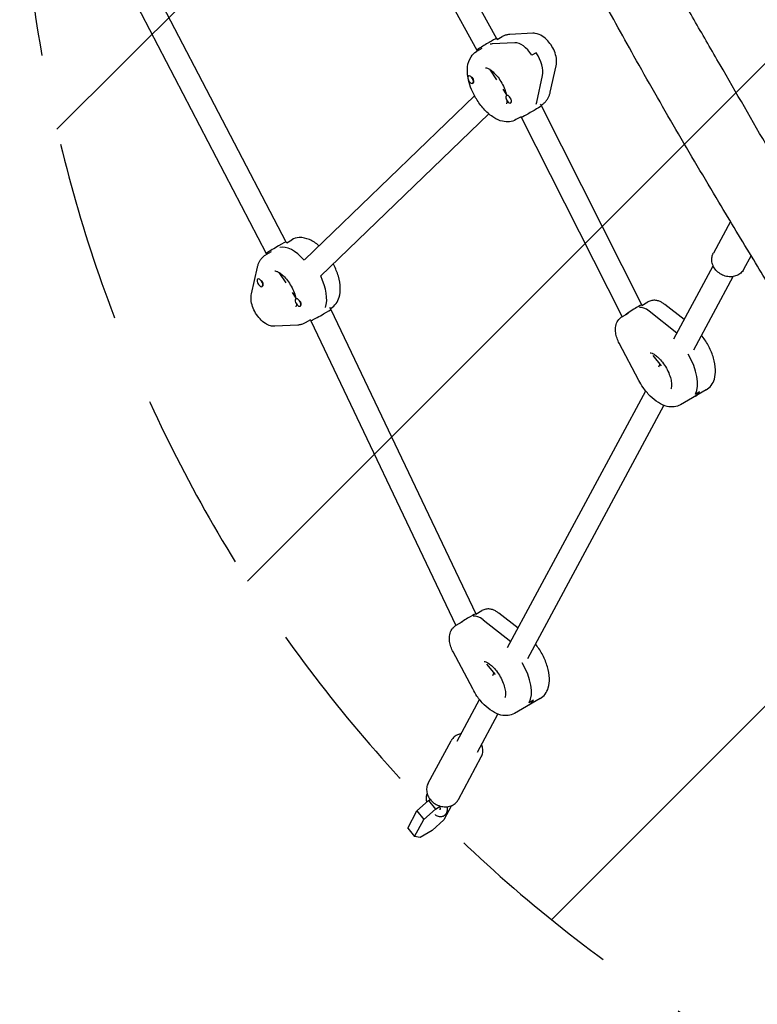
# Model space of a CAD drawing. Units: millimetres. Extents: x -2457 to 3561, y -1950 to 2715.
# Drawn here: x -676 to -160, y -363 to 325 of the extents above; entities that cross this region are included whole.
import ezdxf

# ---------------------------------------------------------------- set-up
doc = ezdxf.new("R2010")
doc.units = ezdxf.units.MM
doc.header["$LTSCALE"] = 20
doc.linetypes.add('HIDDEN', pattern=[9.524999999999999, 6.35, -3.175])
for name, color, linetype in [('2d', 230, 'Continuous'), ('EN-Free_Space', 10, 'HIDDEN'), ('EN-Free_Space_Hatch', 10, 'HIDDEN')]:
    doc.layers.add(name, color=color, linetype=linetype)

msp = doc.modelspace()

# ---------------------------------------------------------------- hatches: boundary and pattern name
at = {"layer": 'EN-Free_Space_Hatch'}
h = msp.add_hatch(dxfattribs=at)
h.set_pattern_fill('ANSI31', color=256, scale=100)
h.set_pattern_definition([(45, (0, 0), (-224.5064030267288, 224.5064030267288), [])])
edge = h.paths.add_edge_path()
edge.add_arc((2013.901588010813, -501.2976480618038), 1000, -29.999999999997783, 60.00000000000142, ccw=False)
edge.add_arc((2013.901588010813, -501.297648061804), 1000, 240.00000000000142, 330.0000000000023, ccw=False)
edge.add_line((1513.901588010834, -1367.323051846254), (-175.280962070728, -392.073051846299))
edge.add_arc((324.7190379292521, 473.9523519381517), 1000, 150.0000000000014, 240.00000000000142, ccw=False)
edge.add_arc((324.7190379292514, 473.952351938152), 999.9999999999997, 60.00000000000142, 150.0000000000013, ccw=False)
edge.add_line((824.719037929231, 1339.977755722602), (2513.901588010793, 364.7277557226469))

# ---------------------------------------------------------------- linework, layer by layer
at = {"layer": '2d'}
for p, q in [((-624.6993297349634, 429.1510394969209), (-489.458934410177, 169.8149911675806)), ((-638.7763947764608, 421.5423217656403), (-503.2569084387538, 161.6710904368621)), ((-384.7901201404617, 388.9601159961601), (-342.3247198935442, 311.8992055449305)), ((-398.7262753139418, 381.0982436777822), (-356.0210583387705, 303.6021437472773)), ((-342.324960641669, 311.8995684569522), (-341.7940689155566, 311.0992839696826)), ((-341.7981141487912, 311.1053818936957), (-338.2582725338042, 313.1491104029971)), ((-317.0003535381621, 315.5180347222018), (-332.9308766087404, 314.6959004505499)), ((-352.6911717500441, 304.8162721553142), (-356.2582725338042, 302.7568055575838)), ((-356.020607401358, 303.6013994099591), (-355.6813024308211, 303.0899194018554)), ((-329.4553166009463, 308.8695414973412), (-345.3858396715246, 308.0474072256893)), ((-314.5300621881036, 301.8666585542435), (-317.5300621881036, 300.1346077466746)), ((-347.277476294934, 290.4217022128047), (-342.3859434403217, 283.0480369813232)), ((-304.7637882023729, 274.2236905576049), (-300.6024002991133, 292.7866877089731)), ((-361.75057172481, 285.8390320596529), (-361.9595451626849, 285.7183811890424)), ((-314.2422555757625, 267.3556554948058), (-310.0808676725028, 285.9186526461742)), ((-358.659545162685, 280.6954338470925), (-358.9595451626849, 280.5222287663357)), ((-337.9635280059602, 276.3815355191547), (-335.3883730513678, 272.4996581774844)), ((-476.5471027621896, 157.2466483650261), (-357.7420526973646, 271.8724553489388)), ((-335.0569999049234, 272.1638327179811), (-335.3569999049233, 271.9906276372242)), ((-332.2069999049234, 266.881077754896), (-332.3569999049233, 266.7944752145175)), ((-311.889473229712, 266.0200656501524), (-310.9142257788675, 264.5499440269067)), ((-311.3352426367872, 265.1845993505814), (-310.7582725338042, 265.517713194853)), ((-310.9142152904707, 264.5499259740943), (-240.8098596658419, 125.479701218652)), ((-465.4377302509921, 145.7322294735906), (-347.7954078420764, 259.2362104426294)), ((-325.191171750044, 257.1848749471701), (-328.7582725338042, 255.1254083494397)), ((-325.2184309188171, 257.1691368587411), (-324.7732516900129, 256.4980583443413)), ((-324.7732563973836, 256.4980676826356), (-254.6195545626155, 117.3299518835663)), ((-178.8143693234503, 184.0338900176371), (-190.7543462515318, 161.8468200154424)), ((-489.4589982573742, 169.8150874123268), (-488.9791756802343, 169.0917917286783)), ((-488.9832185781043, 169.0978860867143), (-485.4432961029149, 171.1416612806753)), ((-499.876129991617, 162.8088607498641), (-503.4432961029149, 160.7493564352621)), ((-503.2567911869433, 161.6708917837984), (-502.8664098347488, 161.0824218774796)), ((-164.4075512595512, 160.1599331834827), (-169.6202941428548, 150.4735249138578)), ((-513.5991683376058, 133.4803819211419), (-509.4377804343462, 152.0433790725102)), ((-218.4844951946589, 101.8773558756785), (-190.9277289983986, 153.0838116597419)), ((-494.4625880026284, 148.41430589687), (-489.5709783158663, 141.0405799800582)), ((-204.3951271222076, 94.29515914128879), (-176.8383609259471, 145.5016149253524)), ((-508.9945687317957, 143.7975346070992), (-509.1445687317957, 143.7109320667207)), ((-505.8445687317957, 138.687984724771), (-506.1445687317957, 138.5147796440141)), ((-485.1485399200494, 134.3740937509975), (-482.573414536684, 130.4922900106564)), ((-482.2420234740342, 130.1563835956595), (-482.5420234740341, 129.9831785149026)), ((-479.3330500361591, 124.9076769628066), (-479.5420234740341, 124.787026092196)), ((-459.0744440682088, 124.0127055702614), (-458.0485577041187, 122.4662606666406)), ((-240.8134097590048, 125.4841195686965), (-240.7129315077588, 125.3590670516254)), ((-240.7400358653003, 125.3434183435026), (-236.5828141306338, 127.7435914310933)), ((-211.2097335326049, 115.3954428215307), (-224.6010620886104, 125.9538701343343)), ((-458.5201823710813, 123.1771986303135), (-457.9432961029149, 123.5102640725312)), ((-458.0484332278722, 122.4660406732513), (-356.8260537987354, -90.28321894346303)), ((-250.4255923959673, 119.7514596732707), (-254.5828141306338, 117.35128658568)), ((-216.2744801904083, 106.0438445333402), (-235.6558526667624, 121.3251373235305)), ((-481.2706920279787, 111.5711691795652), (-497.201215098557, 110.7490349079133)), ((-472.3761299916173, 115.1774635417198), (-475.9432961029149, 113.117959227118)), ((-472.4033736277257, 115.1617344210789), (-472.0088323986289, 114.5669938198173)), ((-472.008902439753, 114.5670994014325), (-370.6997743296238, -98.36448864658259)), ((-242.891865534505, 72.96755916890788), (-256.5748715410111, 98.83729860109258)), ((-233.1599281002837, 90.41405310251241), (-227.2500294270368, 83.05875287027538)), ((-228.9140463728137, 82.49698491893358), (-228.0655331422596, 84.07370676332985)), ((-334.5585654821238, -113.8134732121682), (-238.042407561767, 65.53450752684657)), ((-195.7583202064374, 66.3318865277192), (-213.7583202064373, 55.93958168230597)), ((-203.355984240869, 63.3603598270256), (-200.355984240869, 65.09241063459447)), ((-320.4691974096725, -121.395669946558), (-225.3006294744445, 55.44819595920356)), ((-356.8141320506018, -90.34744227820237), (-352.6568973643885, -87.94726171303266)), ((-366.4996626781752, -95.93938599327626), (-370.6568973643885, -98.33956655844595)), ((-356.8283414680166, -90.28037177689488), (-356.7870255678464, -90.33179234308673)), ((-351.729952231298, -94.3657029445638), (-332.3485785464032, -109.6469624238267)), ((-327.2838078211806, -100.2953937012489), (-340.6751606655661, -89.73697091241904)), ((-358.9659181542902, -142.7233033222601), (-372.6489453937954, -116.8535722791238)), ((-349.233999698858, -125.2767920752619), (-343.3241020200596, -132.6320786242194)), ((-344.9881166602787, -133.1938441689133), (-344.1396056836466, -131.6171265127936)), ((-369.7893220547996, -179.2798695893546), (-354.1164778492319, -150.1563215610003)), ((-311.8323904939026, -149.358942560127), (-329.8323904939026, -159.7512474055403)), ((-316.430043226018, -150.5983974517378), (-319.430043226018, -152.3304482593067)), ((-355.6999539823483, -186.8620663237443), (-341.3746997619094, -160.2426331286431)), ((-390.0771320361004, -208.5382006485208), (-374.1100196902072, -178.8678385125556)), ((-368.9430799274232, -219.9114957501051), (-352.9759675815301, -190.2411336141399)), ((-389.8829112907138, -220.5726903079279), (-388.6911441086329, -219.8846232045422)), ((-397.9780183361738, -227.961949708045), (-389.8829112907138, -220.5726903079279)), ((-393.1336835953155, -233.9910194512449), (-385.0385765498555, -226.6017600511278)), ((-389.8829112907138, -220.5726903079279), (-385.0385765498555, -226.6017600511278)), ((-385.0385765498555, -226.6017600511277), (-381.6746541183381, -224.6595985297582)), ((-373.8132376158612, -224.2191197644939), (-379.1382543959131, -234.1141573155303)), ((-404.3825891367714, -239.8630330637988), (-397.9780183361738, -227.961949708045)), ((-397.9780183361738, -227.961949708045), (-393.1336835953155, -233.9910194512449)), ((-404.3825891367714, -239.8630330637988), (-399.5382543959131, -245.8921028069986)), ((-399.5382543959131, -245.8921028069986), (-393.1336835953155, -233.9910194512449)), ((-379.1382543959131, -234.1141573155303), (-387.2333614413731, -241.5034167156473)), ((-395.6833181137841, -246.3820014751045), (-399.5382543959131, -245.8921028069986)), ((-387.233361441373, -241.5034167156473), (-395.6833181137841, -246.3820014751045))]:
    msp.add_line(p, q, dxfattribs=at)
for centre, major_axis, ratio, start_param, end_param in [((-349.1727840215135, 307.7504839334557), (6.84805648825554, 4.148716983153951), 0.03638337360489313, 1.04535960983937, 3.143086375182441), ((-349.1727840215135, 307.7504839334557), (6.84805648825554, 4.148716983153951), 0.03638337360489313, 0.00149372159281593, 1.04535960983937), ((-335.0082725338042, 283.271233972434), (-13.74999999999998, 23.81569860407208), 0.5000000000000001, 6.033256958285131, 6.121421986094553), ((-335.0082725338042, 283.2712339724339), (13.74999999999998, -23.81569860407207), 0.5000000000000002, 2.891664304695337, 2.979829332504759), ((-323.4174593571817, 294.4543134227199), (7.999999999999992, -13.85640646055104), 0.5000000000000001, 1.694586028843355, 2.891664304695337), ((-323.4174593571817, 294.4543134227198), (-7.999999999999998, 13.85640646055103), 0.4999999999999999, 4.836178682433148, 6.033256958285129), ((-320.4174593571817, 296.1863642302888), (7.99999999999999, -13.85640646055103), 0.5000000000000004, 0.4975077529913617, 1.694586028843355), ((-320.4174593571817, 296.1863642302887), (-7.999999999999998, 13.85640646055103), 0.5000000000000002, 3.639100406581159, 4.836178682433148), ((-360.459545162685, 283.120304977689), (-1.5, 2.59807621135332), 0.5, 4.836178682433157, 7.977771336022951), ((-360.459545162685, 283.120304977689), (-1.5, 2.59807621135332), 0.5, 1.694586028843364, 4.836178682433157), ((-360.159545162685, 283.2935100584459), (-1.499999999999998, 2.598076211353317), 0.5000000000000001, 4.836178682433157, 5.019858170131122), ((-360.159545162685, 283.2935100584459), (-1.499999999999998, 2.598076211353317), 0.5000000000000001, 3.141592653589827, 4.836178682433157), ((-333.8569999049234, 269.3925514258709), (-1.5, 2.59807621135332), 0.5, 4.836178682433157, 7.977771336022951), ((-333.5569999049234, 269.5657565066277), (-1.499999999999998, 2.598076211353317), 0.5000000000000001, 6.223295521530067, 6.283185307179588), ((-333.8569999049234, 269.3925514258709), (-1.5, 2.59807621135332), 0.5, 1.694586028843364, 4.836178682433157), ((-317.8437358439272, 260.5239968283649), (6.92951557767187, 4.025938328079659), 0.00468000185497063, 1.044144222065793, 3.141314319771318), ((-332.0082725338042, 285.0032847800028), (-13.74999999999997, 23.81569860407208), 0.5000000000000002, 3.550900762545657, 3.639100406581167), ((-332.0082725338042, 285.0032847800028), (13.74999999999998, -23.81569860407207), 0.5000000000000003, 0.4093081089558658, 0.4975077529913682), ((-317.8437358439272, 260.5239968283649), (6.92951557767187, 4.025938328079659), 0.00468000185497063, 6.282906973361111, 7.327329529245379), ((-496.3578947221586, 165.7429895980624), (6.898957701335489, 4.072000028624581), 0.01654948947505299, 0.0008699559113452931, 2.615531802682212), ((-482.1932961029149, 141.2637848501122), (13.74999999999998, -23.81569860407207), 0.5000000000000002, 1.9801217438638, 2.979836142495068), ((-482.1932961029149, 141.2637848501122), (-13.74999999999998, 23.81569860407207), 0.5000000000000002, 5.121714397453593, 6.121428796084857), ((-496.3578947221592, 165.7429895980633), (-6.898957701335109, -4.072000028625152), 0.01654948947520042, 5.757124456272146, 6.284055263090793), ((-479.1932961029149, 142.995835657681), (13.74999999999998, -23.81569860407207), 0.4999999999999999, 0.4093149189461714, 1.408777001269026), ((-479.1932961029149, 142.9958356576811), (-13.74999999999998, 23.81569860407207), 0.5000000000000001, 3.550907572535969, 4.550369654858819), ((-507.6445687317957, 141.1128558553674), (1.499999999999999, -2.59807621135332), 0.5000000000000001, 1.694586028843357, 4.83617868243315), ((-507.6445687317957, 141.1128558553674), (1.499999999999999, -2.59807621135332), 0.5000000000000001, 4.83617868243315, 7.977771336022943), ((-507.3445687317957, 141.2860609361243), (1.499999999999997, -2.598076211353317), 0.5000000000000001, 1.694586028843357, 1.87826551654129), ((-507.3445687317957, 141.2860609361243), (1.499999999999997, -2.598076211353317), 0.5000000000000001, 1.578983857244667e-15, 1.694586028843357), ((-481.0420234740342, 127.3851023035493), (1.499999999999999, -2.59807621135332), 0.5000000000000001, 1.694586028843364, 4.836178682433137), ((-480.7420234740342, 127.5583073843061), (1.499999999999997, -2.598076211353317), 0.5000000000000001, 3.081702867940219, 3.14159265358979), ((-481.0420234740342, 127.3851023035493), (1.499999999999999, -2.59807621135332), 0.5000000000000001, 4.836178682433137, 7.977771336022951), ((-480.7420234740342, 127.5583073843061), (1.499999999999997, -2.598076211353317), 0.5000000000000001, 0.3077721124203914, 1.51060361847137), ((-247.5741287608289, 121.1259528202423), (6.764019396392034, 4.353587682618539), 0.08155382671643842, 0.008592389289765752, 1.035830166595056), ((-236.0828141306338, 109.55705795162), (-7.999999999999994, 13.85640646055103), 0.4999999999999997, 5.385758340839772, 6.077476106407593), ((-465.0286950513738, 118.5166272432289), (-6.980203486877706, -3.949525634256057), 0.01490441337622505, 0.5279881031987141, 3.142649949969729), ((-247.5741287608289, 121.1259528202423), (6.764019396392034, 4.353587682618539), 0.08155382671643842, 1.035830166595056, 2.292443434460013), ((-465.0286950513738, 118.5166272432289), (6.980203486877723, 3.949525634256044), 0.01490441337623161, 3.142649949969785, 3.669580756788541), ((-217.0083202064373, 85.8174581128691), (13.74999999999998, -23.81569860407207), 0.4999999999999999, 2.242922793670532, 2.244165687249977), ((-220.0083202064373, 84.08540730530024), (13.74999999999998, -23.81569860407207), 0.5000000000000002, 0.2996513095121665, 1.584920762935105), ((-217.0083202064373, 85.8174581128691), (13.74999999999998, -23.81569860407207), 0.4999999999999999, -6.013188110895399e-16, 0.2996513095121661), ((-363.6482275227785, -94.56490203858988), (6.821994099000814, 4.281570360162567), 0.06206763989123391, 0.007256680557547792, 2.188295924054438), ((-352.1568973643885, -106.1337951925059), (-7.999999999999995, 13.85640646055103), 0.4999999999999998, 5.385759885210828, 6.077477650778672), ((-333.0823904939026, -129.8733709749772), (13.74999999999998, -23.81569860407208), 0.5000000000000001, 2.24292279367051, 2.244167231621035), ((-336.0823904939026, -131.605421782546), (13.74999999999998, -23.81569860407207), 0.5000000000000001, 0.2996528538832268, 1.584920762935117), ((-333.0823904939026, -129.8733709749772), (13.74999999999998, -23.81569860407208), 0.5000000000000001, 1.352967324951462e-15, 0.2996528538832269)]:
    msp.add_ellipse(centre, major_axis=major_axis, ratio=ratio, start_param=start_param, end_param=end_param, dxfattribs=at)
for points, knots in [([(-17.78096207073617, 1.968506875652906), (-23.4636399793996, 11.81119373650722), (-29.14683546322095, 21.6547770638299), (-40.51291482144671, 41.34140399513672), (-46.19586729666736, 51.18456641921819), (-63.24452497155499, 80.71370771297268), (-74.61020727534702, 100.399646925827), (-97.33962872153893, 139.7681596972773), (-108.7034970779609, 159.4509570611243), (-131.4318302535746, 198.8175848926408), (-142.7963187009545, 218.5014562855324), (-165.5283596608438, 257.8745061877976), (-176.8945699390637, 277.5613598791861), (-193.9408105340431, 307.0863146677335), (-199.6231497741259, 316.9284149373992), (-210.9834197993662, 336.6049798088175), (-216.6609142377795, 346.4386886358391), (-228.0113754699498, 366.0982641792989), (-233.6843373846258, 375.924122444921), (-245.0272012521679, 395.5705389668411), (-250.6969973350672, 405.3909138509779), (-262.0351795903063, 425.0292215825278), (-267.7037606880846, 434.8474920507044), (-279.0433968450767, 454.48831801396), (-284.7148229078826, 464.3115161061103), (-296.0620874009964, 483.9655547351056), (-301.7374236107694, 493.7955254004679), (-313.0923521915392, 513.4628386186773), (-318.7719422841216, 523.3001772251948), (-330.134825179291, 542.9812677200837), (-335.8180467352536, 552.8248962056814), (-347.1839382115039, 572.511197715861), (-352.8670676356605, 582.3546666244899), (-364.2334011856814, 602.041733828901), (-369.9166029041386, 611.8853279549317), (-381.2829098516393, 631.572349082426), (-386.9660150813754, 641.4157760850893), (-398.3321433552678, 661.1024877408162), (-404.0151694408056, 670.945777661707), (-415.3812767329195, 690.6324529759275), (-421.0644492841843, 700.475996582899), (-432.4300368072305, 720.161771630686), (-438.1124906056288, 730.0040703211746), (-449.4760734932694, 749.6863732385885), (-455.1572020042893, 759.5263764640032), (-466.5178467735313, 779.2035904110719), (-472.1973655543612, 789.0408055020109), (-483.5546731103003, 808.7122392260835), (-489.2337722538396, 818.5487274839145), (-500.5827593664075, 838.2057497773266), (-506.2520876643895, 848.0253144342194), (-517.5808930743283, 867.6473809932944), (-523.2404234559338, 877.4499751612149), (-534.5511801242912, 897.0407803828588), (-540.2024758063994, 906.8291116328645), (-551.4977449287458, 926.3930916379327), (-557.1422547514551, 936.169669434687), (-562.7809619365544, 945.9361970781595)], [0, 0, 0, 0, 0.0340990123757794, 0.0340990123757794, 0.0681980247515588, 0.0681980247515588, 0.1363960495031179, 0.1363960495031179, 0.2045940742546771, 0.2045940742546771, 0.2727920990062362, 0.2727920990062362, 0.3409901237577953, 0.3409901237577953, 0.3750891361335749, 0.3750891361335749, 0.4091881485093545, 0.4091881485093545, 0.443287160885134, 0.443287160885134, 0.4773861732609136, 0.4773861732609136, 0.5114851856366932, 0.5114851856366932, 0.5455841980124728, 0.5455841980124728, 0.5796832103882523, 0.5796832103882523, 0.6137822227640318, 0.6137822227640318, 0.6478812351398113, 0.6478812351398113, 0.6819802475155909, 0.6819802475155909, 0.7160792598913704, 0.7160792598913704, 0.7501782722671498, 0.7501782722671498, 0.7842772846429295, 0.7842772846429295, 0.818376297018709, 0.818376297018709, 0.8524753093944886, 0.8524753093944886, 0.886574321770268, 0.886574321770268, 0.9206733341460476, 0.9206733341460476, 0.9547723465218271, 0.9547723465218271, 0.9888713588976068, 0.9888713588976068, 1.022970371273386, 1.022970371273386, 1.057069383649166, 1.057069383649166, 1.091168396024946, 1.091168396024946, 1.091168396024946, 1.091168396024946]), ([(-55.74762003982298, -19.95155332303102), (-57.44587400679652, -17.10750298081751), (-59.14522340285801, -14.26334286825661), (-65.94709046513198, -2.886373080170173), (-71.05859149860787, 5.646977758847143), (-84.36341396398768, 27.81946895489554), (-92.56990904950814, 41.45916041340661), (-107.9900906436893, 67.02941412846954), (-115.1994651683116, 78.95786927589887), (-128.8819654145214, 101.5571364302556), (-135.353148106852, 112.2288958401299), (-148.742316728713, 134.3038267663772), (-155.6611573371058, 145.7079936588273), (-170.6978737727544, 170.5524464310788), (-178.8113614559451, 183.9966619577244), (-197.0006327760499, 214.3704107996854), (-207.0495289247111, 231.3173659070253), (-226.871019192215, 265.3315897704742), (-236.6403718110279, 282.4020416411822), (-254.6968980821203, 314.636304123605), (-263.0251091782774, 329.7779173596945), (-280.243890635522, 361.125753468702), (-289.1489387660679, 377.3256851844532), (-304.291541789844, 404.2843911271027), (-310.4445443567267, 415.0916238402172), (-320.8187061195495, 433.1327258629763), (-325.0199364832839, 440.3915520203295), (-334.3818527420357, 456.4990214186535), (-339.5497920756939, 465.345101184305), (-354.7560094009357, 491.3021623162072), (-364.8237372014124, 508.3974434347141), (-384.3427436173898, 541.6648524753339), (-393.7962260937499, 557.8361208452126), (-409.7232029088368, 585.3508062470254), (-416.231088507665, 596.6706729863188), (-428.5808954813992, 618.3272653756153), (-434.4308237866147, 628.6607843540432), (-446.2506528239813, 649.6535018542435), (-452.2198021472682, 660.3145166899623), (-464.5162269810924, 682.34783115907), (-470.8418584968333, 693.7218606441692), (-483.6739199896086, 716.8091820257365), (-490.1804993765365, 728.5233030837358), (-503.366528690561, 752.2002886749931), (-510.0467218183114, 764.1633999915041), (-523.7271637375579, 788.5003615543689), (-530.7319912245082, 800.8780251803253), (-546.9838817246637, 829.1721929302049), (-556.2898657122807, 845.0580784100736), (-573.3012375797337, 873.1240452266335), (-580.9174466644647, 885.3746942661813), (-593.9801129645296, 905.6324748400351), (-599.3124417025083, 913.7046918200567), (-604.7506872040776, 921.7049648971401)], [0, 0, 0, 0, 10.0000154733715, 10.0000154733715, 40.00042309840432, 40.00042309840432, 87.948728807116, 87.948728807116, 129.8422257645564, 129.8422257645564, 167.3138351905119, 167.3138351905119, 207.3408584114312, 207.3408584114312, 254.4519267388489, 254.4519267388489, 313.5574702577948, 313.5574702577948, 372.5578895403607, 372.5578895403607, 424.3988453586107, 424.3988453586107, 479.8584807049662, 479.8584807049662, 517.1604057103038, 517.1604057103038, 542.3664179372861, 542.3664179372861, 573.187294726544, 573.187294726544, 632.8678311012967, 632.8678311012967, 689.1208079360991, 689.1208079360991, 728.295749995631, 728.295749995631, 763.91523980042, 763.91523980042, 800.5749722104243, 800.5749722104243, 839.6464099235878, 839.6464099235878, 879.912414625943, 879.912414625943, 921.1388414977644, 921.1388414977644, 963.97529382238, 963.97529382238, 1019.426076218239, 1019.426076218239, 1062.849821074113, 1062.849821074113, 1091.925976019266, 1091.925976019266, 1091.925976019266, 1091.925976019266]), ([(-332.9308766087404, 314.6959004505499), (-333.2941909488067, 314.677150710254), (-333.6589233652587, 314.6429282820987), (-334.3882733736635, 314.5412392290384), (-334.7528885195974, 314.4737593924565), (-335.4780706335266, 314.3038550304383), (-335.8386279867158, 314.2014182765057), (-336.550948622169, 313.9609152395611), (-336.9026956056923, 313.8228417805124), (-337.592230447088, 313.5117032594637), (-337.9299986799137, 313.3386394009087), (-338.2582725338042, 313.1491104029971)], [0.03110655260835658, 0.03110655260835658, 0.03110655260835658, 0.03110655260835658, 0.081092222387248, 0.081092222387248, 0.1310778921661394, 0.1310778921661394, 0.1810635619450308, 0.1810635619450308, 0.2310492317239222, 0.2310492317239222, 0.2810349015028137, 0.2810349015028137, 0.2810349015028137, 0.2810349015028137]), ([(-300.6024002991132, 292.7866877089731), (-300.2964280720206, 294.1515596488059), (-300.2494020990324, 295.477499150937), (-300.4766361329185, 298.4620008829312), (-300.8578596024373, 300.1118806247414), (-301.9712078379318, 303.315042489386), (-302.7023218614627, 304.8660617935251), (-304.4281843387703, 307.7608440155969), (-305.4151123530046, 309.1070076233853), (-307.6548153166822, 311.5654190192195), (-308.9091772809116, 312.6725349911093), (-311.740431862817, 314.4677858452598), (-313.3276938721139, 315.1867400241645), (-315.7887704480414, 315.5188121345903), (-316.3850380753159, 315.549789607314), (-317.0003535381621, 315.5180347222018)], [3.920135308083979, 3.920135308083979, 3.920135308083979, 3.920135308083979, 4.228319130790845, 4.228319130790845, 4.627885711940436, 4.627885711940436, 5.021458809970345, 5.021458809970345, 5.405698674561231, 5.405698674561231, 5.801563001906444, 5.801563001906444, 6.19564257650771, 6.19564257650771, 6.314291859787943, 6.314291859787943, 6.314291859787943, 6.314291859787943]), ([(-362.3744726381009, 285.1362235464989), (-362.7482602536915, 287.5245803294504), (-362.8470630761265, 289.8666807624734), (-362.286620618449, 294.5917500143898), (-361.5596922332135, 297.0012172524451), (-359.1485569939774, 300.5667004333913), (-357.8245985701952, 301.8524867988347), (-356.2582725338042, 302.7568055575838)], [5.088750502775095, 5.088750502775095, 5.088750502775095, 5.088750502775095, 5.412372956317082, 5.412372956317082, 5.763648755017672, 5.763648755017672, 6.002150405676772, 6.002150405676772, 6.002150405676772, 6.002150405676772]), ([(-349.9628527001398, 291.4162638146595), (-349.9628527001398, 291.4162638146595), (-349.9217499870639, 291.422608800911), (-349.6362665243799, 291.4075603189251), (-349.2138040204215, 291.3382434902384), (-348.0829296905508, 290.8851338668268), (-347.4083089314803, 290.5325807558718), (-345.8700016366892, 289.4952348818783), (-344.9961566623715, 288.7887268051047), (-343.1616257160483, 287.024670984056), (-342.1990170699947, 285.9455796382065), (-340.3301637764923, 283.5076104048782), (-339.4281218741949, 282.1388140767249), (-337.8211042812161, 279.2803951165533), (-337.1188998070718, 277.7895917328025), (-336.0071516108648, 274.8980272906422), (-335.5932375288256, 273.4960998976288), (-335.3143639828345, 272.1525830546473), (-335.3018412885971, 272.0908982710676), (-335.289657938824, 272.0295075394795)], [6.195539343970472, 6.195539343970472, 6.195539343970472, 6.195539343970472, 6.316309671035752, 6.316309671035752, 6.56874649297555, 6.56874649297555, 6.799822882342566, 6.799822882342566, 7.048785679188549, 7.048785679188549, 7.316402734725161, 7.316402734725161, 7.595810535181619, 7.595810535181619, 7.8787159228345, 7.8787159228345, 8.156609661173333, 8.156609661173333, 8.170046963876603, 8.170046963876603, 8.170046963876603, 8.170046963876603]), ([(-328.7582725338042, 255.1254083494397), (-330.1161139580262, 254.3414582376482), (-331.6336824800791, 253.8542332735004), (-334.8473487621281, 253.4458813753973), (-336.5337250927128, 253.589313006275), (-340.2648158220991, 254.4722033576573), (-342.2646882716008, 255.3836550038139), (-346.4262164184775, 257.9671350617096), (-348.5552175767082, 259.7612264995918), (-352.4746847327165, 263.8726683443663), (-354.2671099061488, 266.1798463149213), (-357.3965502796125, 271.0678197430923), (-358.7411287453167, 273.6400860902031), (-360.68361190446, 278.3511880171025), (-361.3773655748366, 280.4733421914538), (-361.8715084496623, 282.5750174057125)], [2.860557752086979, 2.860557752086979, 2.860557752086979, 2.860557752086979, 3.067313825526475, 3.067313825526475, 3.301057639542472, 3.301057639542472, 3.611709256512874, 3.611709256512874, 3.979792062779232, 3.979792062779232, 4.33978746996572, 4.33978746996572, 4.69189034858984, 4.69189034858984, 4.973723839126329, 4.973723839126329, 4.973723839126329, 4.973723839126329]), ([(-310.7582725338042, 265.517713194853), (-310.1048100989211, 265.8949899075381), (-309.4895890618589, 266.3378902894031), (-308.3650244735057, 267.3255431448071), (-307.8557493349568, 267.8697624008695), (-306.9523791891191, 269.0246279526145), (-306.557981958431, 269.6349983120616), (-305.8769218007891, 270.895014388723), (-305.5899599158277, 271.5446912963544), (-305.1099213070055, 272.8679066354647), (-304.9167003961261, 273.5415843269342), (-304.7637882023729, 274.2236905576048)], [3.422627555092607, 3.422627555092607, 3.422627555092607, 3.422627555092607, 3.522129105690881, 3.522129105690881, 3.621630656289154, 3.621630656289154, 3.721132206887428, 3.721132206887428, 3.820633757485702, 3.820633757485702, 3.920135308083975, 3.920135308083975, 3.920135308083975, 3.920135308083975]), ([(-334.9622772958613, 268.3295931407349), (-334.9900637217775, 267.783383673234), (-335.0602293488695, 267.3341198632632), (-335.248046777346, 266.5687586195493), (-335.3715330610408, 266.3394009714291), (-335.4258384657663, 266.2550558144736), (-335.4317598590223, 266.2476727243437), (-335.4317598590223, 266.2476727243437)], [8.485983334210665, 8.485983334210665, 8.485983334210665, 8.485983334210665, 8.662950878607584, 8.662950878607584, 8.891964728305243, 8.891964728305243, 8.950354120972868, 8.950354120972868, 8.950354120972868, 8.950354120972868]), ([(-466.4061607946427, 167.0308591874856), (-468.4990672925729, 168.8192442566107), (-470.7167071657179, 170.2871589420319), (-475.3579765368757, 172.2798360932359), (-477.8081005672355, 172.8550312639176), (-482.1014671983191, 172.5496684852524), (-483.8769700665239, 172.0459800394244), (-485.4432961029149, 171.1416612806753)], [5.609294817034062, 5.609294817034062, 5.609294817034062, 5.609294817034062, 5.97444275932271, 5.97444275932271, 6.325718558023301, 6.325718558023301, 6.5642202086824, 6.5642202086824, 6.5642202086824, 6.5642202086824]), ([(-509.4377804343463, 152.0433790725102), (-509.284868240593, 152.7254853031808), (-509.0916473297136, 153.3991629946503), (-508.6116087208915, 154.7223783337606), (-508.3246468359301, 155.372055241392), (-507.6435866782882, 156.6320713180535), (-507.2491894476001, 157.2424416775006), (-506.3458193017624, 158.3973072292456), (-505.8365441632135, 158.9415264853079), (-504.7119795748603, 159.9291793407119), (-504.0967585377981, 160.372079722577), (-503.4432961029149, 160.7493564352621)], [5.504642652685402, 5.504642652685402, 5.504642652685402, 5.504642652685402, 5.604144203283676, 5.604144203283676, 5.70364575388195, 5.70364575388195, 5.803147304480223, 5.803147304480223, 5.902648855078497, 5.902648855078497, 6.002150405676772, 6.002150405676772, 6.002150405676772, 6.002150405676772]), ([(-169.6202941428548, 150.4735249138578), (-170.1293678357493, 149.5275554426805), (-170.8068298600062, 148.6733563955499), (-172.4291299489222, 147.2223057684982), (-173.3784114368394, 146.6322735023292), (-175.4764927603303, 145.7514185919902), (-176.632943156379, 145.4780227641206), (-179.0480893694185, 145.2763005564179), (-180.30936246522, 145.3653323862834), (-182.8006716134903, 145.9027401072287), (-184.0292955470721, 146.3602554234376), (-186.3198456347619, 147.6008567649693), (-187.3806516598771, 148.3861401243304), (-189.2162979446106, 150.2110076613475), (-189.993170606793, 151.2490388813526), (-191.1607857091186, 153.4706695926227), (-191.560880030395, 154.6504152095123), (-191.9209700373913, 157.0072369315574), (-191.901052851844, 158.1813636110835), (-191.4897290395654, 160.196846300224), (-191.1812864202088, 161.0534724682702), (-190.7543462515318, 161.8468200154423)], [0.4189243876694893, 0.4189243876694893, 0.4189243876694893, 0.4189243876694893, 0.7099817251420586, 0.7099817251420586, 1.008245920051727, 1.008245920051727, 1.323148905615632, 1.323148905615632, 1.653801266816788, 1.653801266816788, 1.992965092511833, 1.992965092511833, 2.334398836826718, 2.334398836826718, 2.673432480699145, 2.673432480699145, 3.003413992662408, 3.003413992662408, 3.316418651400093, 3.316418651400093, 3.560517041259282, 3.560517041259282, 3.560517041259282, 3.560517041259282]), ([(-457.9432961029149, 123.5102640725311), (-456.5854546786929, 124.2942141843226), (-455.4047212213565, 125.3648545943301), (-453.444244962891, 127.9437952848184), (-452.7252722336451, 129.4759558428843), (-451.6243323420052, 133.1486203740487), (-451.4137363971471, 135.3362865427241), (-451.5703316840169, 140.2320156654311), (-452.0595598668196, 142.9728304720865), (-453.6604393725726, 148.4229095208757), (-454.7623015194088, 151.1287842407284), (-456.2256044071578, 153.9552460460193), (-456.3416955910687, 154.1753323600214), (-456.4595159393544, 154.3946142811761)], [3.422627555092606, 3.422627555092606, 3.422627555092606, 3.422627555092606, 3.629383628532102, 3.629383628532102, 3.863127442548099, 3.863127442548099, 4.173779059518502, 4.173779059518502, 4.541861865784859, 4.541861865784859, 4.901857272971347, 4.901857272971347, 4.932365457171318, 4.932365457171318, 4.932365457171318, 4.932365457171318]), ([(-497.1478762692505, 149.4088146923378), (-497.1478762692505, 149.4088146923378), (-497.1067735561746, 149.4151596785892), (-496.8212900934907, 149.4001111966033), (-496.3988275895322, 149.3307943679167), (-495.2679532596616, 148.8776847445051), (-494.5933325005911, 148.5251316335501), (-493.0550252058, 147.4877857595566), (-492.1811802314822, 146.781277682783), (-490.3466492851591, 145.0172218617344), (-489.3840406391054, 143.9381305158847), (-487.515187345603, 141.5001612825565), (-486.6131454433057, 140.1313649544032), (-485.0061278503268, 137.2729459942315), (-484.3039233761826, 135.7821426104808), (-483.1921751799755, 132.8905781683205), (-482.7782610979364, 131.4886507753071), (-482.4993875519453, 130.1451339323257), (-482.4868648577079, 130.083449148746), (-482.4746815079347, 130.0220584171579)], [6.195539343970472, 6.195539343970472, 6.195539343970472, 6.195539343970472, 6.316309671035752, 6.316309671035752, 6.56874649297555, 6.56874649297555, 6.799822882342566, 6.799822882342566, 7.048785679188549, 7.048785679188549, 7.316402734725161, 7.316402734725161, 7.59581053518162, 7.59581053518162, 7.878715922834501, 7.878715922834501, 8.156609661173333, 8.156609661173333, 8.170046963876592, 8.170046963876592, 8.170046963876592, 8.170046963876592]), ([(-497.201215098557, 110.7490349079133), (-498.3120882553131, 110.691705535263), (-499.3547858307596, 110.8367644375105), (-501.6143981388572, 111.4436991398671), (-502.7653208046429, 111.9982586820092), (-505.2349173751335, 113.550271837439), (-506.4851356965821, 114.6448697114987), (-508.7614125871142, 117.1222392104107), (-509.7803627050253, 118.5104226957324), (-511.5055240880369, 121.4190763187298), (-512.2189418802946, 122.9326786364815), (-513.3190718586904, 126.0709839942284), (-513.7016417180382, 127.6942435990808), (-513.9559285511459, 130.6949552307905), (-513.9160780570835, 132.0667203359542), (-513.599168337606, 133.4803819211419)], [3.110486100981438, 3.110486100981438, 3.110486100981438, 3.110486100981438, 3.324692165712348, 3.324692165712348, 3.618330361251787, 3.618330361251787, 4.01163579633774, 4.01163579633774, 4.407874023404945, 4.407874023404945, 4.792096586102218, 4.792096586102218, 5.185442280384991, 5.185442280384991, 5.504642652685402, 5.504642652685402, 5.504642652685402, 5.504642652685402]), ([(-482.147300864972, 126.3221440184132), (-482.1750872908882, 125.7759345509123), (-482.2452529179803, 125.3266707409415), (-482.4330703464568, 124.5613094972276), (-482.5565566301515, 124.3319518491074), (-482.6108620348771, 124.2476066921519), (-482.616783428133, 124.240223602022), (-482.616783428133, 124.240223602022)], [8.485983334210662, 8.485983334210662, 8.485983334210662, 8.485983334210662, 8.662950878607584, 8.662950878607584, 8.891964728305243, 8.891964728305243, 8.950354120972868, 8.950354120972868, 8.950354120972868, 8.950354120972868]), ([(-224.6010620886104, 125.9538701343343), (-225.1954527657889, 126.4225189867727), (-225.8191449650562, 126.8540399521999), (-227.1428703300115, 127.6248020325953), (-227.8431205261094, 127.9647288292818), (-229.348657399445, 128.5147490947031), (-230.1556466304372, 128.7256027219528), (-231.8912665003462, 128.9352250408476), (-232.8235350571785, 128.9315463545882), (-234.7305946079815, 128.5933791180371), (-235.7019936396235, 128.2521333786858), (-236.5828141306338, 127.7435914310933)], [5.666793242342584, 5.666793242342584, 5.666793242342584, 5.666793242342584, 5.846278635610547, 5.846278635610547, 6.02576402887851, 6.02576402887851, 6.205249422146473, 6.205249422146473, 6.384734815414435, 6.384734815414435, 6.5642202086824, 6.5642202086824, 6.5642202086824, 6.5642202086824]), ([(-256.5748715410111, 98.83729860109258), (-257.1809765466269, 99.98322944087806), (-257.6997620953854, 101.1710976648263), (-258.5291934983223, 103.5914248157797), (-258.8408627461688, 104.8230375507591), (-259.2044073069728, 107.3215168566938), (-259.2603319766552, 108.5893211396204), (-258.9755781845452, 111.1945075205954), (-258.6356558079459, 112.5495260767871), (-257.3714228987147, 114.8959425767091), (-256.5839098342084, 115.8926048935828), (-255.2582814996653, 116.9287469762197), (-254.9276207868592, 117.1522123698899), (-254.5828141306338, 117.35128658568)], [4.505420820312624, 4.505420820312624, 4.505420820312624, 4.505420820312624, 4.804766737385454, 4.804766737385454, 5.104112654458284, 5.104112654458284, 5.403458571531114, 5.403458571531114, 5.702804488603944, 5.702804488603944, 5.931888917750858, 5.931888917750858, 6.002150405676772, 6.002150405676772, 6.002150405676772, 6.002150405676772]), ([(-475.9432961029149, 113.117959227118), (-476.2715699568055, 112.9284302292064), (-476.6093381896312, 112.7553663706514), (-477.2988730310269, 112.4442278496028), (-477.6506200145502, 112.3061543905539), (-478.3629406500034, 112.0656513536094), (-478.7234980031926, 111.9632145996767), (-479.4486801171217, 111.7933102376585), (-479.8132952630557, 111.7258304010768), (-480.5426452714605, 111.6241413480164), (-480.9073776879125, 111.5899189198611), (-481.2706920279787, 111.5711691795652)], [2.86055775208698, 2.86055775208698, 2.86055775208698, 2.86055775208698, 2.910543421865871, 2.910543421865871, 2.960529091644763, 2.960529091644763, 3.010514761423654, 3.010514761423654, 3.060500431202545, 3.060500431202545, 3.110486100981436, 3.110486100981436, 3.110486100981436, 3.110486100981436]), ([(-195.7583202064374, 66.33188652771923), (-194.4004787822153, 67.11583663951063), (-193.2197453248789, 68.18647704951815), (-191.2592690664135, 70.76541774000651), (-190.5402963371675, 72.29757829807238), (-189.4393564455276, 75.97024282923672), (-189.2287605006695, 78.15790899791216), (-189.3853557875393, 83.0536381206191), (-189.874583970342, 85.79445292727453), (-191.475463476095, 91.2445319760638), (-192.5773256229313, 93.9504066959164), (-195.2457145980189, 99.10456827305012), (-196.8010733670645, 101.5551405552868), (-198.6753125249951, 103.9895356614831), (-198.8241653397236, 104.1797355883399), (-198.9742328511078, 104.3683578913229)], [3.422627555092606, 3.422627555092606, 3.422627555092606, 3.422627555092606, 3.629383628532101, 3.629383628532101, 3.863127442548099, 3.863127442548099, 4.1737790595185, 4.1737790595185, 4.541861865784858, 4.541861865784858, 4.901857272971347, 4.901857272971347, 5.253960151595466, 5.253960151595466, 5.284059249142421, 5.284059249142421, 5.284059249142421, 5.284059249142421]), ([(-234.9629003727729, 92.23043714752578), (-234.9629003727729, 92.23043714752578), (-234.9217976596971, 92.23678213377724), (-234.6363141970131, 92.22173365179134), (-234.2138516930547, 92.15241682310469), (-233.082977363184, 91.69930719969312), (-232.4083566041135, 91.34675408873812), (-230.8700493093223, 90.30940821474462), (-229.9962043350046, 89.60290013797095), (-228.1616733886815, 87.83884431692232), (-227.1990647426278, 86.75975297107277), (-225.3302114491254, 84.32178373774451), (-224.4281695468281, 82.95298740959123), (-222.8211519538493, 80.09456844941957), (-222.118947479705, 78.60376506566877), (-221.0071992834979, 75.7122006235085), (-220.5932852014588, 74.31027323049508), (-220.0747767633143, 71.8122778849723), (-219.9569283420755, 70.70457837933961), (-219.9422146389032, 68.94792550535323), (-220.0299302538951, 68.271957117988), (-220.2480944499792, 67.38293195241562), (-220.3715807336739, 67.15357430429543), (-220.4258861383995, 67.06922914733991), (-220.4318075316554, 67.06184605720995), (-220.4318075316554, 67.06184605720995)], [6.195539343970472, 6.195539343970472, 6.195539343970472, 6.195539343970472, 6.316309671035752, 6.316309671035752, 6.56874649297555, 6.56874649297555, 6.799822882342566, 6.799822882342566, 7.048785679188549, 7.048785679188549, 7.316402734725161, 7.316402734725161, 7.59581053518162, 7.59581053518162, 7.878715922834501, 7.878715922834501, 8.156609661173333, 8.156609661173333, 8.420386530338414, 8.420386530338414, 8.662950878607584, 8.662950878607584, 8.891964728305243, 8.891964728305243, 8.950354120972868, 8.950354120972868, 8.950354120972868, 8.950354120972868]), ([(-213.7583202064373, 55.93958168230597), (-215.1161616306594, 55.15563157051454), (-216.6337301527123, 54.66840660636677), (-219.8473964347613, 54.26005470826362), (-221.5337727653459, 54.4034863391413), (-225.2648634947322, 55.28637669052367), (-227.264735944234, 56.19782833668029), (-231.1864675494134, 58.63244250647853), (-233.1003051827856, 60.19873097914544), (-236.6996699317863, 63.80363039576147), (-238.3824108638177, 65.84405539013736), (-240.9893713595015, 69.61420777966802), (-241.9928067637806, 71.26775606118423), (-242.891865534505, 72.96755916890788)], [2.86055775208698, 2.86055775208698, 2.86055775208698, 2.86055775208698, 3.067313825526475, 3.067313825526475, 3.301057639542473, 3.301057639542473, 3.611709256512875, 3.611709256512875, 3.940681870158004, 3.940681870158004, 4.269654483803132, 4.269654483803132, 4.505420820312623, 4.505420820312623, 4.505420820312623, 4.505420820312623]), ([(-340.6751606655661, -89.73697091241904), (-341.2695508328125, -89.2683235128442), (-341.8932424730867, -88.83680392761757), (-343.2169666252943, -88.06604445911223), (-343.9172161706036, -87.72611889689998), (-345.4227515402081, -87.17610094866944), (-346.22973991537, -86.96524841435343), (-347.9653576037686, -86.75562794668684), (-348.8976248040319, -86.75930738992552), (-350.804681174144, -87.09747517154754), (-351.7760783891713, -87.43872064058371), (-352.6568973643885, -87.94726171303267)], [5.666794786713643, 5.666794786713643, 5.666794786713643, 5.666794786713643, 5.846279871107394, 5.846279871107394, 6.025764955501145, 6.025764955501145, 6.205250039894897, 6.205250039894897, 6.384735124288648, 6.384735124288648, 6.5642202086824, 6.5642202086824, 6.5642202086824, 6.5642202086824]), ([(-372.6489453937954, -116.8535722791238), (-373.2550519291649, -115.7076406969498), (-373.7738389038374, -114.5197715207432), (-374.6032728873788, -112.0994422553053), (-374.9149432880465, -110.8678283623806), (-375.2784898565502, -108.3693467204789), (-375.3344153892465, -107.1015412705804), (-375.0496630023635, -104.4963524861175), (-374.7097412147973, -103.1413326601386), (-373.4455087073897, -100.7949141529908), (-372.6579959057778, -99.79825113907445), (-371.3323666915302, -98.7621074927873), (-371.0017050421004, -98.53864136399153), (-370.6568973643885, -98.33956655844595)], [4.505419275941565, 4.505419275941565, 4.505419275941565, 4.505419275941565, 4.804765501888607, 4.804765501888607, 5.104111727835648, 5.104111727835648, 5.40345795378269, 5.40345795378269, 5.702804179729731, 5.702804179729731, 5.931888709601862, 5.931888709601862, 6.002150405676772, 6.002150405676772, 6.002150405676772, 6.002150405676772]), ([(-311.8323904939026, -149.358942560127), (-310.4745490696805, -148.5749924483356), (-309.2938156123441, -147.5043520383281), (-307.3333393538787, -144.9254113478398), (-306.6143666246327, -143.3932507897739), (-305.5134267329928, -139.7205862586095), (-305.3028307881347, -137.5329200899341), (-305.4594260750046, -132.6371909672271), (-305.9486542578073, -129.8963761605717), (-307.5495337635602, -124.4462971117824), (-308.6513959103964, -121.7404223919298), (-311.3197848854841, -116.5862608147961), (-312.8751436545297, -114.1356885325594), (-314.7493828124602, -111.7012934263633), (-314.8982356271886, -111.5110934995067), (-315.0483031385727, -111.3224711965238)], [3.422627555092607, 3.422627555092607, 3.422627555092607, 3.422627555092607, 3.629383628532102, 3.629383628532102, 3.863127442548099, 3.863127442548099, 4.173779059518502, 4.173779059518502, 4.54186186578486, 4.54186186578486, 4.901857272971348, 4.901857272971348, 5.253960151595468, 5.253960151595468, 5.284059249142398, 5.284059249142398, 5.284059249142398, 5.284059249142398]), ([(-351.0369706602381, -123.4603919403205), (-351.0369706602381, -123.4603919403205), (-350.9958679471623, -123.454046954069), (-350.7103844844783, -123.4690954360549), (-350.2879219805199, -123.5384122647416), (-349.1570476506492, -123.9915218881532), (-348.4824268915787, -124.3440749991082), (-346.9441195967876, -125.3814208731017), (-346.0702746224699, -126.0879289498754), (-344.2357436761467, -127.851984770924), (-343.273135030093, -128.9310761167736), (-341.4042817365906, -131.3690453501018), (-340.5022398342933, -132.7378416782551), (-338.8952222413145, -135.5962606384267), (-338.1930177671702, -137.0870640221775), (-337.0812695709631, -139.9786284643378), (-336.667355488924, -141.3805558573512), (-336.1488470507795, -143.878551202874), (-336.0309986295406, -144.9862507085067), (-336.0162849263684, -146.7429035824931), (-336.1040005413603, -147.4188719698583), (-336.3221647374444, -148.3078971354307), (-336.4456510211392, -148.5372547835509), (-336.4999564258647, -148.6215999405064), (-336.5058778191207, -148.6289830306363), (-336.5058778191206, -148.6289830306363)], [6.195539343970472, 6.195539343970472, 6.195539343970472, 6.195539343970472, 6.316309671035753, 6.316309671035753, 6.568746492975551, 6.568746492975551, 6.799822882342567, 6.799822882342567, 7.048785679188549, 7.048785679188549, 7.316402734725162, 7.316402734725162, 7.595810535181621, 7.595810535181621, 7.878715922834502, 7.878715922834502, 8.156609661173334, 8.156609661173334, 8.420386530338416, 8.420386530338416, 8.662950878607585, 8.662950878607585, 8.891964728305245, 8.891964728305245, 8.950354120972868, 8.950354120972868, 8.950354120972868, 8.950354120972868]), ([(-329.8323904939026, -159.7512474055403), (-331.1902319181246, -160.5351975173317), (-332.7078004401774, -161.0224224814795), (-335.9214667222265, -161.4307743795827), (-337.6078430528111, -161.287342748705), (-341.3389337821974, -160.4044523973226), (-343.3388062316992, -159.4930007511661), (-347.2605359430765, -157.0583877570417), (-349.1743718680504, -155.4921010484681), (-352.7737336830607, -151.8872059062965), (-354.4564734013623, -149.8467834267148), (-357.0634292593577, -146.076640282806), (-358.0668615504642, -144.4230991442243), (-358.9659181542902, -142.7233033222601)], [2.86055775208698, 2.86055775208698, 2.86055775208698, 2.86055775208698, 3.067313825526475, 3.067313825526475, 3.301057639542472, 3.301057639542472, 3.611709256512874, 3.611709256512874, 3.940681561283792, 3.940681561283792, 4.269653866054709, 4.269653866054709, 4.505419275941565, 4.505419275941565, 4.505419275941565, 4.505419275941565]), ([(-366.8919529071146, -173.89592852405), (-367.8505877259458, -174.0572183963387), (-368.7842468665717, -174.339244201146), (-370.7135685793171, -175.2282375268854), (-371.6825190614634, -175.8916417151474), (-373.1380514761904, -177.345183299847), (-373.6830795215301, -178.0744909653834), (-374.1100196902071, -178.8678385125556)], [8.188857379436824, 8.188857379436824, 8.188857379436824, 8.188857379436824, 8.448750524503025, 8.448750524503025, 8.761755183240709, 8.761755183240709, 9.005853573099898, 9.005853573099898, 9.005853573099898, 9.005853573099898]), ([(-352.9759675815301, -190.2411336141399), (-352.4668938886357, -189.2951641429627), (-352.127170152615, -188.2592111567644), (-351.8097912031382, -186.1059169123116), (-351.8402750770485, -184.9886236867642), (-352.2010360183314, -183.0704732460041), (-352.4578985609215, -182.2568489723103), (-352.8025848346632, -181.4781252584397)], [5.864260919510106, 5.864260919510106, 5.864260919510106, 5.864260919510106, 6.155318256982675, 6.155318256982675, 6.453582451892343, 6.453582451892343, 6.681257113173166, 6.681257113173166, 6.681257113173166, 6.681257113173166]), ([(-390.0771320361004, -208.5382006485207), (-390.5862057289948, -209.4841701196979), (-390.9259294650155, -210.5201231058963), (-391.2433084144923, -212.673417350349), (-391.2128245405819, -213.7907105758964), (-390.7922304608944, -216.0269912454864), (-390.3833614936021, -217.1427640560545), (-389.2213066998078, -219.2695578250079), (-388.4522140469923, -220.2731677992046), (-386.6313287110576, -222.0563685518303), (-385.572686177257, -222.8297462217715), (-383.2755083292622, -224.058031745381), (-382.0357561637413, -224.5107943161579), (-379.5015408194744, -225.0375688402157), (-378.207254161199, -225.1141324945315), (-375.7098944008716, -224.8648088656183), (-374.5048861363633, -224.5488495819208), (-372.3395310383133, -223.5510967357752), (-371.370580556167, -222.8876925475133), (-369.91504814144, -221.4341509628137), (-369.3700200961002, -220.7048432972772), (-368.9430799274232, -219.9114957501051)], [2.722668265920315, 2.722668265920315, 2.722668265920315, 2.722668265920315, 3.013725603392884, 3.013725603392884, 3.311989798302552, 3.311989798302552, 3.626892783866457, 3.626892783866457, 3.957545145067613, 3.957545145067613, 4.296708970762658, 4.296708970762658, 4.638142715077544, 4.638142715077544, 4.97717635894997, 4.97717635894997, 5.307157870913233, 5.307157870913233, 5.620162529650918, 5.620162529650918, 5.864260919510108, 5.864260919510108, 5.864260919510108, 5.864260919510108]), ([(-390.7879586734699, -215.8146741625909), (-391.1086236578898, -216.416925874531), (-391.2981172240384, -217.054114869965), (-391.5397405847516, -218.5785344065036), (-391.5188192809077, -219.4788243669642), (-391.3248681791665, -220.8274701094807), (-391.2361427048166, -221.266092313843), (-391.1239537982503, -221.7055209132876)], [0.5834979947518718, 0.5834979947518718, 0.5834979947518718, 0.5834979947518718, 0.834080837922409, 0.834080837922409, 1.176722613287439, 1.176722613287439, 1.340319626055507, 1.340319626055507, 1.340319626055507, 1.340319626055507]), ([(-381.6940210881974, -227.0989854490046), (-381.6899505170956, -227.0914214439375), (-381.6795164736769, -227.0703792790491), (-381.6536830752307, -226.9974312520412), (-381.6383546855678, -226.945599029316), (-381.6099938631676, -226.8117042540175), (-381.5969735370503, -226.7297011996339), (-381.5785655359183, -226.5384011977286), (-381.5731676399045, -226.4291374968233), (-381.5735154875027, -226.1871477368341), (-381.5792475240675, -226.0544367621779), (-381.591602669593, -225.9120132287478)], [3.722287706253291, 3.722287706253291, 3.722287706253291, 3.722287706253291, 3.826214900837094, 3.826214900837094, 3.930142095420897, 3.930142095420897, 4.034069290004699, 4.034069290004699, 4.137996484588502, 4.137996484588502, 4.241923679172305, 4.241923679172305, 4.241923679172305, 4.241923679172305]), ([(-377.2910935655563, -229.4684219285013), (-377.156879370682, -229.2190228086454), (-377.0453945523306, -228.9627343174863), (-376.861436734458, -228.4432765351716), (-376.7888931772618, -228.1800347558502), (-376.6765049861435, -227.6494368985799), (-376.6366485191205, -227.382022613757), (-376.5848685523679, -226.8439137953476), (-376.5729554100346, -226.5731874326128), (-376.5737380486347, -226.0287233399537), (-376.5864475344187, -225.7549720539259), (-376.6103107594143, -225.4798895131425)], [3.722287706253291, 3.722287706253291, 3.722287706253291, 3.722287706253291, 3.826214900837094, 3.826214900837094, 3.930142095420898, 3.930142095420898, 4.034069290004701, 4.034069290004701, 4.137996484588504, 4.137996484588504, 4.241923679172308, 4.241923679172308, 4.241923679172308, 4.241923679172308]), ([(-376.6508190718253, -224.9551130753171), (-376.6487823107634, -224.9852752986749), (-376.6466912598938, -225.0154845122294), (-376.6343441727494, -225.1896056579714), (-376.6229336992932, -225.3343789891176), (-376.6103107594143, -225.4798895131426)], [9.482510060046048, 9.482510060046048, 9.482510060046048, 9.482510060046048, 9.600447019580676, 9.600447019580676, 10.16122287524377, 10.16122287524377, 10.16122287524377, 10.16122287524377]), ([(-385.2419358231946, -230.5108130952742), (-385.1801680624147, -230.5535928461804), (-385.1180692877833, -230.5956010835604), (-384.2273796408156, -231.1835728680866), (-383.3408591650017, -231.6006718926712), (-381.6012953118339, -231.9382920386931), (-380.7682958395137, -231.9377440098932), (-379.6400392312761, -231.5954342675238), (-379.327216653236, -231.4609236120993), (-379.0341211464316, -231.2917048423475)], [2.609030751291438, 2.609030751291438, 2.609030751291438, 2.609030751291438, 2.637336558269736, 2.637336558269736, 3.012828673562028, 3.012828673562028, 3.30659182726279, 3.30659182726279, 3.422627555092606, 3.422627555092606, 3.422627555092606, 3.422627555092606]), ([(-379.0341211464316, -231.2917048423475), (-378.8827383861108, -231.2043039649256), (-378.7366278288268, -231.1077922861942), (-378.4579061831114, -230.8989538118361), (-378.3253044923217, -230.7866445227797), (-378.0755452905053, -230.5492708147855), (-377.9583863415951, -230.4242237119121), (-377.7402888963908, -230.1645161346942), (-377.6393413105803, -230.0298671564205), (-377.453448270184, -229.7537288536598), (-377.3684912978534, -229.6122437226999), (-377.2910935655563, -229.4684219285013)], [3.422627555092606, 3.422627555092606, 3.422627555092606, 3.422627555092606, 3.482559585324744, 3.482559585324744, 3.542491615556881, 3.542491615556881, 3.602423645789018, 3.602423645789018, 3.662355676021155, 3.662355676021155, 3.722287706253291, 3.722287706253291, 3.722287706253291, 3.722287706253291])]:
    msp.add_open_spline(points, degree=3, knots=knots, dxfattribs=at)
for points in [[(-381.5916026695929, -225.9120132287478), (-381.6312841837035, -225.4545858807813), (-381.6604367434556, -225.0004358719802), (-381.6794409259554, -224.5509653735785)], [(-381.6958847772947, -227.1023158224433), (-381.6958847772947, -227.1023158224433), (-381.6952342938208, -227.1012398485109), (-381.6940210881974, -227.0989854490046)]]:
    msp.add_open_spline(points, degree=3, dxfattribs=at)
at = {"layer": 'EN-Free_Space'}
msp.add_lwpolyline([(2513.901588010793, 364.7277557226469, -0.4142135623730906), (2879.926991795272, -1001.29764806177, -0.4142135623730996), (1513.901588010834, -1367.323051846254), (-175.280962070728, -392.073051846299, -0.414213562373095), (-541.3063658551987, 973.9523519381316, -0.4142135623730951), (824.719037929231, 1339.977755722602)], format="xyb", close=True, dxfattribs=at)

doc.saveas('drawing.dxf')
